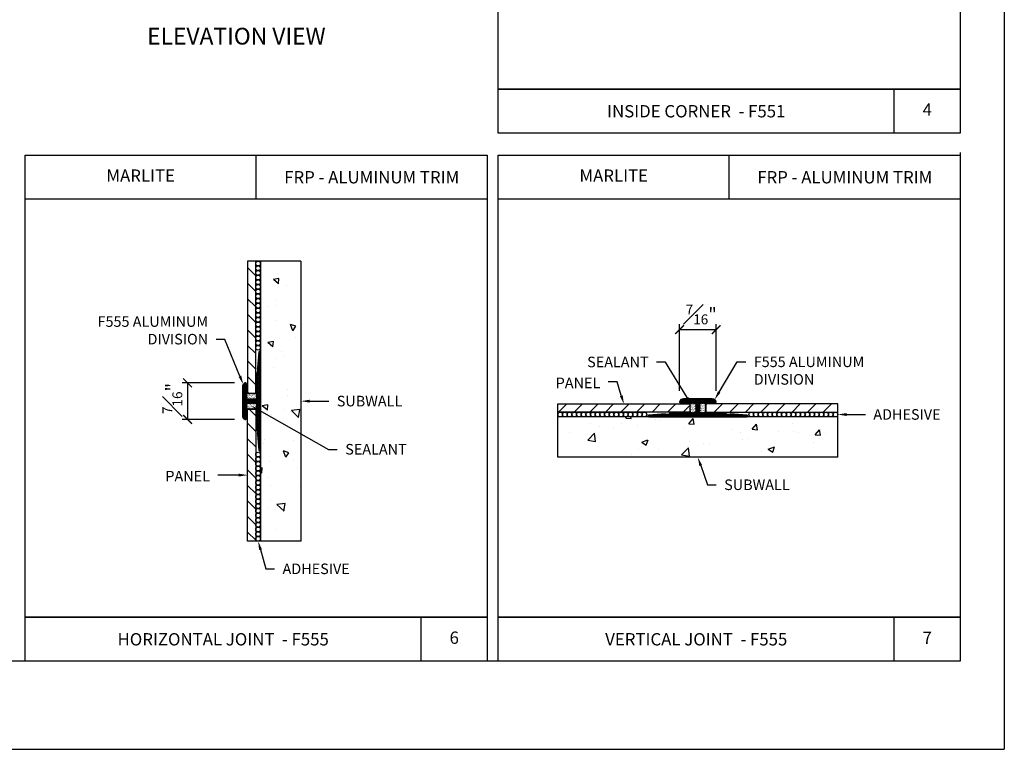
# Model space of a CAD drawing. Units: inches. Extents: x 0 to 17.5, y 0 to 10.8.
# Drawn here: x 2.9 to 8.5, y 0 to 4.1 of the extents above; entities that cross this region are included whole.
import ezdxf
from ezdxf import colors
from ezdxf.entities.mleader import LeaderData, LeaderLine
from ezdxf.enums import TextEntityAlignment as Align
from ezdxf.math import Vec2, Vec3

# ---------------------------------------------------------------- set-up
doc = ezdxf.new("R2010")
doc.units = ezdxf.units.IN
doc.header["$MEASUREMENT"] = 0
doc.linetypes.add('HIDDEN', pattern=[0.375, 0.25, -0.125])
doc.styles.get("Standard").update_dxf_attribs({"font": 'ARIAL.TTF'})
doc.dimstyles.new('Details', dxfattribs={"dimscale": 0, "dimtxt": 0.075, "dimasz": 0.05, "dimexe": 0.03125, "dimexo": 0.0625, "dimgap": 0.03, "dimtad": 1, "dimdec": 4, "dimlfac": 2, "dimzin": 4, "dimdsep": 46, "dimlunit": 5, "dimtxsty": 'Standard', "dimblk": 'ARCHTICK', "dimcen": 0, "dimadec": 0, "dimazin": 0, "dimtfac": 0.75, "dimtdec": 4, "dimtofl": 0, "dimtmove": 0, "dimatfit": 3, "dimfxl": 0, "dimfrac": 1, "dimtolj": 1, "dimtzin": 0, "dimarcsym": 0})
pattern_1 = [(37.5, (70.5343945, -12.12973), (-0.0003149668, 0.0096341188), [0, -0.0076, 0, -0.0085, 0, -0.008125]), (7.5, (70.534394, -12.12973), (0.0088488835, 0.0141107303), [0, -0.0041, 0, -0.00685, 0, -0.002625]), (327.5, (70.5282445, -12.12973), (0.0155707093, 2.82953e-05), [0, -0.0025, 0, -0.009, 0, -0.01175]), (317.5, (70.528244, -12.12973), (0.015030633, 0.0043883778), [0, -0.00125, 0, -0.0059, 0, -0.00675])]
pattern_2 = [(45, (6.255743, -12.911794), (-0.04419417, 0.04419417), [])]
pattern_3 = [(37.5, (70.682225, -12.139764), (-0.0003149668, 0.0096341188), [0, -0.0076, 0, -0.0085, 0, -0.008125]), (7.5, (70.682225, -12.139764), (0.0088488835, 0.0141107303), [0, -0.0041, 0, -0.00685, 0, -0.002625]), (327.5, (70.676075, -12.139764), (0.0155707093, 2.82953e-05), [0, -0.0025, 0, -0.009, 0, -0.01175]), (317.5, (70.676075, -12.139764), (0.015030633, 0.0043883778), [0, -0.00125, 0, -0.0059, 0, -0.00675])]
pattern_4 = [(135, (19.074753, 1.47465), (-0.04419417, -0.04419417), [])]

# ---------------------------------------------------------------- blocks, each defined once
blk = doc.blocks.new('_ArchTick')
at = {"color": 0, "linetype": 'ByBlock', "const_width": 0.15}
blk.add_lwpolyline([(-0.5, -0.5), (0.5, 0.5)], dxfattribs=at)
blk = doc.blocks.new('*D20')
at = {"color": 0, "lineweight": -2}
for p, q in [((4.1269, 2.0818), (3.829, 2.0818)), ((3.8602, 2.0818), (3.8602, 1.8738)), ((4.1269, 1.8738), (3.829, 1.8738))]:
    blk.add_line(p, q, dxfattribs=at)
at = {"layer": 'DEFPOINTS', "color": 0}
for p in [(4.1894, 2.0818), (3.8602, 1.8738), (4.1894, 1.8738)]:
    blk.add_point(p, dxfattribs=at)
at = {"color": 0, "lineweight": -2, "xscale": 0.05, "yscale": 0.05, "zscale": 0.05}
for p, rotation in [((3.8602, 2.0818), 90), ((3.8602, 1.8738), 270)]:
    blk.add_blockref('_ArchTick', p, dxfattribs=dict(at, rotation=rotation))
at = {"color": 0, "insert": (3.7737, 1.9933), "char_height": 0.075, "attachment_point": 5, "rotation": 90}
blk.add_mtext('\\A1;{\\H0.750000x;\\S7#16;}"', dxfattribs=at)
blk = doc.blocks.new('*D21')
at = {"color": 0, "lineweight": -2}
for p, q in [((6.6549, 2.0361), (6.6549, 2.4156)), ((6.8629, 2.0361), (6.8629, 2.4156)), ((6.6549, 2.3843), (6.8629, 2.3843))]:
    blk.add_line(p, q, dxfattribs=at)
at = {"layer": 'DEFPOINTS', "color": 0}
for p in [(6.8629, 2.3843), (6.6549, 1.9736), (6.8629, 1.9736)]:
    blk.add_point(p, dxfattribs=at)
at = {"color": 0, "lineweight": -2, "xscale": 0.05, "yscale": 0.05, "zscale": 0.05, "rotation": 180}
blk.add_blockref('_ArchTick', (6.6549, 2.3843), dxfattribs=at)
at = {"color": 0, "lineweight": -2, "xscale": 0.05, "yscale": 0.05, "zscale": 0.05}
blk.add_blockref('_ArchTick', (6.8629, 2.3843), dxfattribs=at)
at = {"color": 0, "insert": (6.7784, 2.4708), "char_height": 0.075, "attachment_point": 5}
blk.add_mtext('\\A1;{\\H0.750000x;\\S7#16;}"', dxfattribs=at)

msp = doc.modelspace()

# ---------------------------------------------------------------- hatches: boundary and pattern name
h = msp.add_hatch()
h.set_pattern_fill('ANSI31', color=256, scale=0.5, angle=90, style=0)
h.set_pattern_definition(pattern_4)
h.paths.add_polyline_path([(4.2478137, 2.7727992), (4.2009387, 2.7727992), (4.2009387, 2.0227992), (4.2478137, 2.0227992)])
h = msp.add_hatch()
h.set_pattern_fill('AR-CONC', color=256, scale=0.05, angle=90, style=0)
h.set_pattern_definition([(140, (19.07475, 1.47465), (0.031376, 0.35863), [0.0375, -0.4125]), (85, (19.07475, 1.47465), (-0.376096, -0.069376), [0.03, -0.33]), (190.4514, (19.07737, 1.50453), (-0.34472, 0.289255), [0.03187, -0.350571]), (136.1842, (18.97475, 1.47465), (0.08276, 0.53362), [0.05625, -0.61875]), (186.6356, (18.98165, 1.5191), (-0.487059, 0.467331), [0.047805, -0.525856]), (81.184, (18.97475, 1.47465), (-0.48706, 0.46733), [0.045, -0.495]), (111, (18.99975, 1.52465), (0.2013094, 0.2984535), [0.0375, -0.4125]), (56, (18.99975, 1.52465), (-0.362575, 0.121658), [0.03, -0.33]), (161.4514, (19.01653, 1.54952), (-0.161265, 0.420111), [0.03187, -0.350571]), (127.5, (19.07475, 1.47465), (-0.1664469, 0.0060799), [0, -0.326, 0, -0.335, 0, -0.33125]), (97.5, (19.07475, 1.47465), (-0.1972059, 0.1315348), [0, -0.191, 0, -0.3185, 0, -0.12625]), (57.5, (19.07475, 1.36315), (0.0112774, 0.2669112), [0, -0.125, 0, -0.39, 0, -0.5175]), (47.5, (19.07475, 1.31315), (-0.0500525, 0.291593), [0, -0.1625, 0, -0.259, 0, -0.3675])])
h.paths.add_polyline_path([(4.2743762, 1.1827992), (4.5040762, 1.1827992), (4.5040762, 2.7727992), (4.2743762, 2.7727992)])
h = msp.add_hatch()
h.set_pattern_fill('ANSI37', color=256, scale=0.05, angle=90, style=0)
h.set_pattern_definition([(135, (19.074753, 1.474648), (-0.0044194174, -0.0044194174), []), (225, (19.074753, 1.474648), (0.0044194174, -0.0044194174), [])])
h.paths.add_polyline_path([(4.1718762, 1.8955697, 0.331679267), (4.1879477, 1.8740076, 0.501863136), (4.1943762, 1.8787992), (4.1943762, 1.9627992, -0.414213562), (4.1993762, 1.9677992), (4.2493762, 1.9677992, -0.414213562), (4.2543762, 1.9627992), (4.2543762, 1.8216492), (4.254698, 1.8177014, -0.311251969), (4.2568185, 1.7916816), (4.2643928, 1.698743, 0.960145911), (4.2743762, 1.6991492), (4.2743762, 2.2564492, 0.960145911), (4.2643928, 2.2568553), (4.2568185, 2.1639167, -0.311251969), (4.254698, 2.1378969), (4.2543762, 2.1339492), (4.2543762, 1.9927992, -0.414213562), (4.2493762, 1.9877992), (4.1993762, 1.9877992, -0.414213562), (4.1943762, 1.9927992), (4.1943762, 2.0767992, 0.501863136), (4.1879477, 2.0815907, 0.331679267), (4.1718762, 2.0600287)])
h = msp.add_hatch()
h.set_pattern_fill('AR-SAND', color=256, scale=0.005, style=0)
h.set_pattern_definition(pattern_3)
h.paths.add_polyline_path([(4.1988775, 2.0003295, 0.52056705), (4.1994577, 1.9909096, 0.228525108), (4.204084, 1.9883182), (4.2048314, 1.9883182, 0.228525108), (4.2094577, 1.9909096, 0.228525108), (4.214084, 1.9883182), (4.2148314, 1.9883182, 0.228525108), (4.2194577, 1.9909096, 0.228525108), (4.224084, 1.9883182), (4.2248314, 1.9883182, 0.228525108), (4.2294577, 1.9909096, 0.228525108), (4.234084, 1.9883182), (4.2348314, 1.9883182, 0.228525108), (4.2394577, 1.9909096, 0.228525108), (4.244084, 1.9883182), (4.2448314, 1.9883182, 0.228525108), (4.2494577, 1.9909096, 0.52056705), (4.2494577, 2.0000407, 0.52056705), (4.2494577, 2.0100407, 0.52056705), (4.249312, 2.019895, 0.52056705), (4.239312, 2.019895, 0.52056705), (4.229312, 2.019895, 0.52056705), (4.219312, 2.019895, 0.52056705), (4.209312, 2.019895, 0.52056705), (4.199312, 2.019895, 0.52056705), (4.1988775, 2.0103295, 0.52056705)])
h = msp.add_hatch()
h.set_pattern_fill('AR-SAND', color=256, scale=0.005, style=0)
h.set_pattern_definition(pattern_3)
h.paths.add_polyline_path([(4.1987363, 1.9451594, 0.52056705), (4.1993165, 1.9357396, 0.228525108), (4.2039428, 1.9331482), (4.2046902, 1.9331482, 0.228525108), (4.2093165, 1.9357396, 0.228525108), (4.2139428, 1.9331482), (4.2146902, 1.9331482, 0.228525108), (4.2193165, 1.9357396, 0.228525108), (4.2239428, 1.9331482), (4.2246902, 1.9331482, 0.228525108), (4.2293165, 1.9357396, 0.228525108), (4.2339428, 1.9331482), (4.2346902, 1.9331482, 0.228525108), (4.2393165, 1.9357396, 0.228525108), (4.2439428, 1.9331482), (4.2446902, 1.9331482, 0.228525108), (4.2493165, 1.9357396, 0.52056705), (4.2493165, 1.9448706, 0.52056705), (4.2493165, 1.9548706, 0.52056705), (4.2491708, 1.9647249, 0.52056705), (4.2391708, 1.9647249, 0.52056705), (4.2291708, 1.9647249, 0.52056705), (4.2191708, 1.9647249, 0.52056705), (4.2091708, 1.9647249, 0.52056705), (4.1991708, 1.9647249, 0.52056705), (4.1987363, 1.9551594, 0.52056705)])
h = msp.add_hatch()
h.set_pattern_fill('ANSI31', color=256, scale=0.5, style=0)
h.set_pattern_definition(pattern_2)
h.paths.add_polyline_path([(5.9638948, 1.9620209), (5.9638948, 1.9151459), (6.7138948, 1.9151459), (6.7138948, 1.9620209)])
h = msp.add_hatch()
h.set_pattern_fill('ANSI37', color=256, scale=0.05, style=0)
h.set_pattern_definition([(45, (6.2557434, -12.9117936), (-0.0044194174, 0.0044194174), []), (135, (6.2557434, -12.9117936), (-0.0044194174, -0.0044194174), [])])
h.paths.add_polyline_path([(6.6766653, 1.9910834, 0.331679267), (6.6551032, 1.9750119, 0.501863136), (6.6598948, 1.9685834), (6.7438948, 1.9685834, -0.414213562), (6.7488948, 1.9635834), (6.7488948, 1.9135834, -0.414213562), (6.7438948, 1.9085834), (6.6027448, 1.9085834), (6.5987971, 1.9082616, -0.311251969), (6.5727773, 1.9061411), (6.4798387, 1.8985668, 0.960145911), (6.4802448, 1.8885834), (7.0375448, 1.8885834, 0.960145911), (7.037951, 1.8985668), (6.9450124, 1.9061411, -0.311251969), (6.9189925, 1.9082616), (6.9150448, 1.9085834), (6.7738948, 1.9085834, -0.414213562), (6.7688948, 1.9135834), (6.7688948, 1.9635834, -0.414213562), (6.7738948, 1.9685834), (6.8578948, 1.9685834, 0.501863136), (6.8626864, 1.9750119, 0.331679267), (6.8411243, 1.9910834)])
h = msp.add_hatch()
h.set_pattern_fill('AR-SAND', color=256, scale=0.005, style=0)
h.set_pattern_definition(pattern_1)
h.paths.add_polyline_path([(6.7262551, 1.9642233, 0.52056705), (6.7168352, 1.9636431, 0.228525108), (6.7142438, 1.9590168), (6.7142438, 1.9582694, 0.228525108), (6.7168352, 1.9536431, 0.228525108), (6.7142438, 1.9490168), (6.7142438, 1.9482694, 0.228525108), (6.7168352, 1.9436431, 0.228525108), (6.7142438, 1.9390168), (6.7142438, 1.9382694, 0.228525108), (6.7168352, 1.9336431, 0.228525108), (6.7142438, 1.9290168), (6.7142438, 1.9282694, 0.228525108), (6.7168352, 1.9236431, 0.228525108), (6.7142438, 1.9190168), (6.7142438, 1.9182694, 0.228525108), (6.7168352, 1.9136431, 0.52056705), (6.7259663, 1.9136431, 0.52056705), (6.7359663, 1.9136431, 0.52056705), (6.7458206, 1.9137888, 0.52056705), (6.7458206, 1.9237888, 0.52056705), (6.7458206, 1.9337888, 0.52056705), (6.7458206, 1.9437888, 0.52056705), (6.7458206, 1.9537888, 0.52056705), (6.7458206, 1.9637888, 0.52056705), (6.7362551, 1.9642233, 0.52056705)])
h = msp.add_hatch()
h.set_pattern_fill('AR-SAND', color=256, scale=0.005, style=0)
h.set_pattern_definition(pattern_1)
h.paths.add_polyline_path([(6.7814251, 1.9640821, 0.52056705), (6.7720053, 1.9635019, 0.228525108), (6.7694139, 1.9588756), (6.7694139, 1.9581282, 0.228525108), (6.7720053, 1.9535019, 0.228525108), (6.7694139, 1.9488756), (6.7694139, 1.9481282, 0.228525108), (6.7720053, 1.9435019, 0.228525108), (6.7694139, 1.9388756), (6.7694139, 1.9381282, 0.228525108), (6.7720053, 1.9335019, 0.228525108), (6.7694139, 1.9288756), (6.7694139, 1.9281282, 0.228525108), (6.7720053, 1.9235019, 0.228525108), (6.7694139, 1.9188756), (6.7694139, 1.9181282, 0.228525108), (6.7720053, 1.9135019, 0.52056705), (6.7811363, 1.9135019, 0.52056705), (6.7911363, 1.9135019, 0.52056705), (6.8009906, 1.9136476, 0.52056705), (6.8009906, 1.9236476, 0.52056705), (6.8009906, 1.9336476, 0.52056705), (6.8009906, 1.9436476, 0.52056705), (6.8009906, 1.9536476, 0.52056705), (6.8009906, 1.9636476, 0.52056705), (6.7914251, 1.9640821, 0.52056705)])
h = msp.add_hatch()
h.set_pattern_fill('ANSI31', color=256, scale=0.5, style=0)
h.set_pattern_definition(pattern_2)
h.paths.add_polyline_path([(7.5538948, 1.9151459), (7.5538948, 1.9620209), (6.8038948, 1.9620209), (6.8038948, 1.9151459)])
h = msp.add_hatch()
h.set_pattern_fill('ANSI31', color=256, scale=0.5, angle=90, style=0)
h.set_pattern_definition(pattern_4)
h.paths.add_polyline_path([(4.2009387, 1.1827992), (4.2478137, 1.1827992), (4.2478137, 1.9327992), (4.2009387, 1.9327992)])
h = msp.add_hatch()
h.set_pattern_fill('AR-CONC', color=256, scale=0.05, style=0)
h.set_pattern_definition([(50, (6.25574, -12.9118), (0.35863, -0.031376), [0.0375, -0.4125]), (355, (6.25574, -12.9118), (-0.069376, 0.376096), [0.03, -0.33]), (100.4514, (6.28563, -12.9144), (0.289255, 0.34472), [0.03187, -0.350571]), (46.1842, (6.25574, -12.8118), (0.53362, -0.08276), [0.05625, -0.61875]), (96.6356, (6.3002, -12.8187), (0.467331, 0.487059), [0.047805, -0.525856]), (351.184, (6.25574, -12.8118), (0.46733, 0.48706), [0.045, -0.495]), (21, (6.30574, -12.8368), (0.2984535, -0.2013094), [0.0375, -0.4125]), (326, (6.30574, -12.8368), (0.121658, 0.362575), [0.03, -0.33]), (71.4514, (6.3306, -12.85357), (0.420111, 0.161265), [0.03187, -0.350571]), (37.5, (6.25574, -12.91179), (0.0060799, 0.1664469), [0, -0.326, 0, -0.335, 0, -0.33125]), (7.5, (6.25574, -12.9118), (0.1315348, 0.1972059), [0, -0.191, 0, -0.3185, 0, -0.12625]), (327.5, (6.14424, -12.9118), (0.2669112, -0.0112774), [0, -0.125, 0, -0.39, 0, -0.5175]), (317.5, (6.09424, -12.9118), (0.291593, 0.0500525), [0, -0.1625, 0, -0.259, 0, -0.3675])])
h.paths.add_polyline_path([(5.9638948, 1.8885834), (5.9638948, 1.6588834), (7.5538948, 1.6588834), (7.5538948, 1.8885834)])

# ---------------------------------------------------------------- linework, layer by layer
for p, q in [((8.5, 10.75), (8.5, 0)), ((4.25, 3.125), (4.25, 3.375)), ((6.9375, 3.125), (6.9375, 3.375)), ((4.2478137, 2.7727992), (4.2009387, 2.7727992)), ((4.2009387, 2.7727992), (4.2009387, 2.0227992)), ((4.2478137, 2.0227992), (4.2478137, 2.7727992)), ((4.2743762, 2.7727992), (4.2478137, 2.7727992)), ((4.2743762, 2.7727992), (4.2743762, 1.1827992)), ((4.5040762, 2.7727992), (4.2743762, 2.7727992)), ((4.5040762, 2.7727992), (4.5040762, 1.1827992)), ((4.2009387, 2.0227992), (4.2478137, 2.0227992)), ((5.9638948, 1.9151459), (5.9638948, 1.9620209)), ((5.9638948, 1.9620209), (6.7138948, 1.9620209)), ((6.7138948, 1.9620209), (6.7138948, 1.9151459)), ((6.8038948, 1.9620209), (6.8038948, 1.9151459)), ((7.5538948, 1.9620209), (6.8038948, 1.9620209)), ((7.5538948, 1.9151459), (7.5538948, 1.9620209)), ((4.2009387, 1.9327992), (4.2478137, 1.9327992)), ((4.2009387, 1.1827992), (4.2009387, 1.9327992)), ((4.2478137, 1.9327992), (4.2478137, 1.1827992)), ((6.7138948, 1.9151459), (5.9638948, 1.9151459)), ((5.9638948, 1.8885834), (5.9638948, 1.9151459)), ((6.8038948, 1.9151459), (7.5538948, 1.9151459)), ((7.5538948, 1.8885834), (7.5538948, 1.9151459)), ((7.5538948, 1.8885834), (5.9638948, 1.8885834)), ((5.9638948, 1.6588834), (5.9638948, 1.8885834)), ((7.5538948, 1.6588834), (7.5538948, 1.8885834)), ((7.5538948, 1.6588834), (5.9638948, 1.6588834)), ((4.2478137, 1.1827992), (4.2009387, 1.1827992)), ((4.2743762, 1.1827992), (4.2478137, 1.1827992)), ((4.5040762, 1.1827992), (4.2743762, 1.1827992)), ((0, 0), (8.5, 0))]:
    msp.add_line(p, q)
at = {"linetype": 'Continuous'}
for p, q in [((4.2643928, 2.2568553), (4.2568185, 2.1639167)), ((4.2743762, 1.6991492), (4.2743762, 2.2564492)), ((4.254698, 2.1378969), (4.2543762, 2.1339492)), ((4.2543762, 2.1339492), (4.2543762, 1.9927992)), ((4.1943762, 1.9927992), (4.1943762, 2.0767992)), ((4.1718762, 2.0600287), (4.1718762, 1.8955697)), ((4.1943762, 1.8787992), (4.1943762, 1.9627992)), ((4.2493762, 1.9877992), (4.1993762, 1.9877992)), ((4.1993762, 1.9677992), (4.2493762, 1.9677992)), ((4.2543762, 1.9627992), (4.2543762, 1.8216492)), ((6.6598948, 1.9685834), (6.7438948, 1.9685834)), ((6.8411243, 1.9910834), (6.6766653, 1.9910834)), ((6.7488948, 1.9635834), (6.7488948, 1.9135834)), ((6.7688948, 1.9135834), (6.7688948, 1.9635834)), ((6.7738948, 1.9685834), (6.8578948, 1.9685834)), ((6.5727773, 1.9061411), (6.4798387, 1.8985668)), ((6.6027448, 1.9085834), (6.5987971, 1.9082616)), ((6.7438948, 1.9085834), (6.6027448, 1.9085834)), ((6.9150448, 1.9085834), (6.7738948, 1.9085834)), ((6.9189925, 1.9082616), (6.9150448, 1.9085834)), ((7.037951, 1.8985668), (6.9450124, 1.9061411)), ((6.4802448, 1.8885834), (7.0375448, 1.8885834)), ((4.2543762, 1.8216492), (4.254698, 1.8177014)), ((4.2568185, 1.7916816), (4.2643928, 1.698743))]:
    msp.add_line(p, q, dxfattribs=at)
for points in [[(5.625, 6.375), (8.25, 6.375), (8.25, 3.75), (5.625, 3.75)], [(5.625, 3.75), (8.25, 3.75), (8.25, 3.5), (5.625, 3.5)], [(7.875, 3.75), (8.25, 3.75), (8.25, 3.5), (7.875, 3.5)], [(2.9375, 3.375), (5.5625, 3.375), (5.5625, 0.75), (2.9375, 0.75)], [(2.9375, 3.375), (5.5625, 3.375), (5.5625, 3.125), (2.9375, 3.125)], [(5.625, 3.375), (8.25, 3.375), (8.25, 0.75), (5.625, 0.75)], [(5.625, 3.375), (8.25, 3.375), (8.25, 3.125), (5.625, 3.125)], [(2.9375, 0.75), (5.5625, 0.75), (5.5625, 0.5), (2.9375, 0.5)], [(5.1875, 0.75), (5.5625, 0.75), (5.5625, 0.5), (5.1875, 0.5)], [(5.625, 0.75), (8.25, 0.75), (8.25, 0.5), (5.625, 0.5)], [(7.875, 0.75), (8.25, 0.75), (8.25, 0.5), (7.875, 0.5)]]:
    msp.add_lwpolyline(points, close=True)
for points in [[(4.2494577, 1.9909096, -0.52056705), (4.2394577, 1.9909096, -0.52056705), (4.2294577, 1.9909096, -0.52056705), (4.2194577, 1.9909096, -0.52056705), (4.2094577, 1.9909096, -0.52056705), (4.1994577, 1.9909096, -0.52056705), (4.1988775, 2.0003295, -0.52056705), (4.1988775, 2.0103295, -0.52056705), (4.199312, 2.019895, -0.52056705), (4.209312, 2.019895, -0.52056705), (4.219312, 2.019895, -0.52056705), (4.229312, 2.019895, -0.52056705), (4.239312, 2.019895, -0.52056705), (4.249312, 2.019895, -0.52056705), (4.2494577, 2.0100407, -0.52056705), (4.2494577, 2.0000407, -0.52056705)], [(4.2493165, 1.9357396, -0.52056705), (4.2393165, 1.9357396, -0.52056705), (4.2293165, 1.9357396, -0.52056705), (4.2193165, 1.9357396, -0.52056705), (4.2093165, 1.9357396, -0.52056705), (4.1993165, 1.9357396, -0.52056705), (4.1987363, 1.9451594, -0.52056705), (4.1987363, 1.9551594, -0.52056705), (4.1991708, 1.9647249, -0.52056705), (4.2091708, 1.9647249, -0.52056705), (4.2191708, 1.9647249, -0.52056705), (4.2291708, 1.9647249, -0.52056705), (4.2391708, 1.9647249, -0.52056705), (4.2491708, 1.9647249, -0.52056705), (4.2493165, 1.9548706, -0.52056705), (4.2493165, 1.9448706, -0.52056705)], [(6.7168352, 1.9136431, -0.52056705), (6.7168352, 1.9236431, -0.52056705), (6.7168352, 1.9336431, -0.52056705), (6.7168352, 1.9436431, -0.52056705), (6.7168352, 1.9536431, -0.52056705), (6.7168352, 1.9636431, -0.52056705), (6.7262551, 1.9642233, -0.52056705), (6.7362551, 1.9642233, -0.52056705), (6.7458206, 1.9637888, -0.52056705), (6.7458206, 1.9537888, -0.52056705), (6.7458206, 1.9437888, -0.52056705), (6.7458206, 1.9337888, -0.52056705), (6.7458206, 1.9237888, -0.52056705), (6.7458206, 1.9137888, -0.52056705), (6.7359663, 1.9136431, -0.52056705), (6.7259663, 1.9136431, -0.52056705)], [(6.7720053, 1.9135019, -0.52056705), (6.7720053, 1.9235019, -0.52056705), (6.7720053, 1.9335019, -0.52056705), (6.7720053, 1.9435019, -0.52056705), (6.7720053, 1.9535019, -0.52056705), (6.7720053, 1.9635019, -0.52056705), (6.7814251, 1.9640821, -0.52056705), (6.7914251, 1.9640821, -0.52056705), (6.8009906, 1.9636476, -0.52056705), (6.8009906, 1.9536476, -0.52056705), (6.8009906, 1.9436476, -0.52056705), (6.8009906, 1.9336476, -0.52056705), (6.8009906, 1.9236476, -0.52056705), (6.8009906, 1.9136476, -0.52056705), (6.7911363, 1.9135019, -0.52056705), (6.7811363, 1.9135019, -0.52056705)]]:
    msp.add_lwpolyline(points, format="xyb", close=True)
for centre in [(4.261095, 2.7595179), (4.261095, 2.7329554), (4.261095, 2.7063929), (4.261095, 2.6798304), (4.261095, 2.6532679), (4.261095, 2.6267054), (4.261095, 2.6001429), (4.261095, 2.5735804), (4.261095, 2.5470179), (4.261095, 2.5204554), (4.261095, 2.4938929), (4.261095, 2.4673304), (4.261095, 2.4407679), (4.261095, 2.4142054), (4.261095, 2.3876429), (4.261095, 2.3610804), (4.261095, 2.3345179), (4.261095, 2.3079554), (4.261095, 2.2813929), (5.9771761, 1.9018646), (6.0037386, 1.9018646), (6.0303011, 1.9018646), (6.0568636, 1.9018646), (6.0834261, 1.9018646), (6.1099886, 1.9018646), (6.1365511, 1.9018646), (6.1631136, 1.9018646), (6.1896761, 1.9018646), (6.2162386, 1.9018646), (6.2428011, 1.9018646), (6.2693636, 1.9018646), (6.2959261, 1.9018646), (6.3224886, 1.9018646), (6.3490511, 1.9018646), (6.3756136, 1.9018646), (6.4021761, 1.9018646), (6.4287386, 1.9018646), (6.4553011, 1.9018646), (7.0624886, 1.9018646), (7.0890511, 1.9018646), (7.1156136, 1.9018646), (7.1421761, 1.9018646), (7.1687386, 1.9018646), (7.1953011, 1.9018646), (7.2218636, 1.9018646), (7.2484261, 1.9018646), (7.2749886, 1.9018646), (7.3015511, 1.9018646), (7.3281136, 1.9018646), (7.3546761, 1.9018646), (7.3812386, 1.9018646), (7.4078011, 1.9018646), (7.4343636, 1.9018646), (7.4609261, 1.9018646), (7.4874886, 1.9018646), (7.5140511, 1.9018646), (7.5406136, 1.9018646), (4.261095, 1.6742054), (4.261095, 1.6476429), (4.261095, 1.6210804), (4.261095, 1.5945179), (4.261095, 1.5679554), (4.261095, 1.5413929), (4.261095, 1.5148304), (4.261095, 1.4882679), (4.261095, 1.4617054), (4.261095, 1.4351429), (4.261095, 1.4085804), (4.261095, 1.3820179), (4.261095, 1.3554554), (4.261095, 1.3288929), (4.261095, 1.3023304), (4.261095, 1.2757679), (4.261095, 1.2492054), (4.261095, 1.2226429), (4.261095, 1.1960804)]:
    msp.add_circle(centre, 0.0132813)
for centre, radius, start, end in [((4.2693762, 2.2564492), 0.005, 0, 175.3408438), ((4.2368836, 2.152445), 0.023, 320.763131, 29.9185566), ((4.1943762, 2.0600287), 0.0225, 106.6015496, 180), ((4.1893762, 2.0767992), 0.005, 0, 106.6015496), ((4.1993762, 1.9927992), 0.005, 180, 270), ((4.1993762, 1.9627992), 0.005, 90, 180), ((4.2493762, 1.9927992), 0.005, 270, 0), ((4.2493762, 1.9627992), 0.005, 0, 90), ((6.6598948, 1.9735834), 0.005, 163.3984504, 270), ((6.6766653, 1.9685834), 0.0225, 90, 163.3984504), ((6.7438948, 1.9635834), 0.005, 0, 90), ((6.7738948, 1.9635834), 0.005, 90, 180), ((6.8411243, 1.9685834), 0.0225, 16.6015496, 90), ((6.8578948, 1.9735834), 0.005, 270, 16.6015496), ((6.5842489, 1.926076), 0.023, 240.0814434, 309.236869), ((6.7438948, 1.9135834), 0.005, 270, 0), ((6.7738948, 1.9135834), 0.005, 180, 270), ((6.9335407, 1.926076), 0.023, 230.763131, 299.9185566), ((4.1943762, 1.8955697), 0.0225, 180, 253.3984504), ((4.1893762, 1.8787992), 0.005, 253.3984504, 0), ((6.4802448, 1.8935834), 0.005, 94.6591562, 270), ((7.0375448, 1.8935834), 0.005, 270, 85.3408438), ((4.2368836, 1.8031533), 0.023, 330.0814434, 39.236869), ((4.2693762, 1.6991492), 0.005, 184.6591562, 0)]:
    msp.add_arc(centre, radius, start, end, dxfattribs=at)
at = {"layer": 'DEFPOINTS', "color": 6, "linetype": 'HIDDEN'}
msp.add_lwpolyline([(0.25, 9.3906867), (8.25, 9.3906867), (8.25, 0.5), (0.25, 0.5)], close=True, dxfattribs=at)

# ---------------------------------------------------------------- texts
for s, p in [('INSIDE CORNER  - F551', (6.75, 3.625)), ('FRP - ALUMINUM TRIM', (4.90625, 3.25)), ('FRP - ALUMINUM TRIM', (7.59375, 3.25)), ('HORIZONTAL JOINT  - F555', (4.0625, 0.625)), ('VERTICAL JOINT  - F555', (6.75, 0.625))]:
    msp.add_text(s, height=0.07).set_placement(p, align=Align.MIDDLE_CENTER)
for s, p in [('4', (8.0625, 3.625)), ('6', (5.375, 0.625)), ('7', (8.0625, 0.625))]:
    msp.add_text(s, height=0.07).set_placement(p, align=Align.MIDDLE)
for s, insert, char_height, width, attachment_point in [('ELEVATION VIEW', (3.6307271, 4.0990298), 0.095, 1.217009037, 1), ('MARLITE', (3.59375, 3.25), 0.07, 2.176665398, 5), ('MARLITE', (6.28125, 3.25), 0.07, 2.176665398, 5)]:
    msp.add_mtext(s, dxfattribs=dict(insert=insert, char_height=char_height, width=width, attachment_point=attachment_point))

# ---------------------------------------------------------------- dimensions: what is measured, and where the dimension line sits
dim = msp.add_linear_dim(base=(6.8628948, 2.3843049), p1=(6.6548948, 1.9735834), p2=(6.8628948, 1.9735834), dimstyle='Details', override={"dimscale": 1, "dimpost": '"'})
dim.commit()
dim.dimension.update_dxf_attribs({"geometry": '*D21', "text_midpoint": (6.7783849, 2.3843049), "dimtype": 160})
dim = msp.add_linear_dim(base=(3.8602223, 1.8737992), p1=(4.1893762, 2.0817992), p2=(4.1893762, 1.8737992), angle=90, dimstyle='Details', override={"dimscale": 1, "dimpost": '"'})
dim.commit()
dim.dimension.update_dxf_attribs({"geometry": '*D20', "text_midpoint": (3.8602223, 1.993265), "dimtype": 160})

# ---------------------------------------------------------------- leaders
ml = msp.add_multileader_mtext('Standard')
ml.set_content('F555 ALUMINUM\\PDIVISION', color=256)
ml.set_leader_properties()
ml.build(insert=Vec2(0, 0))
ml.multileader.update_dxf_attribs({"text_right_attachment_type": 3, "dogleg_length": 0.05, "arrow_head_size": 0.05})
ctx = ml.context
ctx.base_point, ctx.char_height, ctx.arrow_head_size, ctx.landing_gap_size, ctx.plane_origin = Vec3(3.2838186, 2.4297389), 0.06, 0.05, 0.045, Vec3(4.1763361, 2.073475)
ctx.right_attachment, ctx.text_align_type = 3, 2
notes = []
notes.append((ctx, [(0, (1, 1, 0), (4.0719905, 2.3286748), (-1, 0), 0.05, [(0, [(4.1763361, 2.073475)], 0, [])])]))
ctx.mtext.insert, ctx.mtext.alignment, ctx.mtext.flow_direction = Vec3(3.9769905, 2.4602505), 3, 5
ml = msp.add_multileader_mtext('Standard')
ml.set_content('SEALANT', color=256)
ml.set_leader_properties()
ml.build(insert=Vec2(0, 0))
ml.multileader.update_dxf_attribs({"text_right_attachment_type": 3, "dogleg_length": 0.05, "arrow_head_size": 0.05})
ctx = ml.context
ctx.base_point, ctx.char_height, ctx.arrow_head_size, ctx.landing_gap_size, ctx.plane_origin = Vec3(6.0577749, 2.20005), 0.06, 0.05, 0.045, Vec3(6.7240719, 1.9557254)
ctx.right_attachment, ctx.text_align_type = 3, 2
notes.append((ctx, [(0, (1, 1, 0), (6.5743097, 2.1990268), (-1, 0), 0.05, [(0, [(6.7240719, 1.9557254)], 0, [])])]))
ctx.mtext.insert, ctx.mtext.alignment, ctx.mtext.flow_direction = Vec3(6.4793097, 2.2305616), 3, 5
ml = msp.add_multileader_mtext('Standard')
ml.set_content('F555 ALUMINUM\\PDIVISION', color=256)
ml.set_leader_properties()
ml.build(insert=Vec2(0, 0))
ml.multileader.update_dxf_attribs({"text_right_attachment_type": 3, "dogleg_length": 0.05, "arrow_head_size": 0.05})
ctx = ml.context
ctx.base_point, ctx.char_height, ctx.arrow_head_size, ctx.landing_gap_size, ctx.plane_origin = Vec3(7.0315036, 2.2009739), 0.06, 0.05, 0.045, Vec3(6.8545706, 1.9866235)
ctx.right_attachment = 3
notes.append((ctx, [(0, (1, 1, 0), (6.9815036, 2.2009739), (1, 0), 0.05, [(0, [(6.8545706, 1.9866235)], 0, [])])]))
ctx.mtext.insert, ctx.mtext.flow_direction = Vec3(7.0765036, 2.2314855), 5
ml = msp.add_multileader_mtext('Standard')
ml.set_content('PANEL', color=256)
ml.set_leader_properties()
ml.build(insert=Vec2(0, 0))
ml.multileader.update_dxf_attribs({"text_right_attachment_type": 3, "dogleg_length": 0.05, "arrow_head_size": 0.05})
ctx = ml.context
ctx.base_point, ctx.char_height, ctx.arrow_head_size, ctx.landing_gap_size, ctx.plane_origin = Vec3(5.8945283, 2.075449), 0.06, 0.05, 0.045, Vec3(6.3388948, 1.9620209)
ctx.right_attachment, ctx.text_align_type = 3, 2
notes.append((ctx, [(0, (1, 1, 0), (6.2999444, 2.087449), (-1, 0), 0.05, [(0, [(6.3388948, 1.9620209)], 0, [])])]))
ctx.mtext.insert, ctx.mtext.alignment, ctx.mtext.flow_direction = Vec3(6.2049444, 2.111449), 3, 5
ml = msp.add_multileader_mtext('Standard')
ml.set_content('SUBWALL', color=256)
ml.set_leader_properties()
ml.build(insert=Vec2(0, 0))
ml.multileader.update_dxf_attribs({"text_right_attachment_type": 3, "dogleg_length": 0.05, "arrow_head_size": 0.05})
ctx = ml.context
ctx.base_point, ctx.char_height, ctx.arrow_head_size, ctx.landing_gap_size, ctx.plane_origin = Vec3(4.6627585, 1.9777992), 0.06, 0.05, 0.045, Vec3(4.5040762, 1.9777992)
ctx.right_attachment = 3
notes.append((ctx, [(0, (1, 1, 0), (4.6127585, 1.9777992), (1, 0), 0.05, [(0, [(4.5040762, 1.9777992)], 0, [])])]))
ctx.mtext.insert, ctx.mtext.flow_direction = Vec3(4.7077585, 2.0083108), 5
ml = msp.add_multileader_mtext('Standard')
ml.set_content('SEALANT', color=256)
ml.set_leader_properties()
ml.build(insert=Vec2(0, 0))
ml.multileader.update_dxf_attribs({"text_right_attachment_type": 3, "dogleg_length": 0.05, "arrow_head_size": 0.05})
ctx = ml.context
ctx.base_point, ctx.char_height, ctx.arrow_head_size, ctx.landing_gap_size, ctx.plane_origin = Vec3(4.7108405, 1.7041621), 0.06, 0.05, 0.045, Vec3(4.2224234, 1.9510866)
ctx.right_attachment = 3
notes.append((ctx, [(0, (1, 1, 0), (4.6608405, 1.7041621), (1, 0), 0.05, [(0, [(4.2224234, 1.9510866)], 0, [])])]))
ctx.mtext.insert, ctx.mtext.flow_direction = Vec3(4.7558405, 1.7346737), 5
ml = msp.add_multileader_mtext('Standard')
ml.set_content('ADHESIVE', color=256)
ml.set_leader_properties()
ml.build(insert=Vec2(0, 0))
ml.multileader.update_dxf_attribs({"text_right_attachment_type": 3, "dogleg_length": 0.05, "arrow_head_size": 0.05})
ctx = ml.context
ctx.base_point, ctx.char_height, ctx.arrow_head_size, ctx.landing_gap_size, ctx.plane_origin = Vec3(7.7109501, 1.9018646), 0.06, 0.05, 0.045, Vec3(7.5538948, 1.9018646)
ctx.right_attachment = 3
notes.append((ctx, [(0, (1, 1, 0), (7.6609501, 1.9018646), (1, 0), 0.05, [(0, [(7.5538948, 1.9018646)], 0, [])])]))
ctx.mtext.insert, ctx.mtext.flow_direction = Vec3(7.7559501, 1.9323762), 5
ml = msp.add_multileader_mtext('Standard')
ml.set_content('SUBWALL', color=256)
ml.set_leader_properties()
ml.build(insert=Vec2(0, 0))
ml.multileader.update_dxf_attribs({"text_right_attachment_type": 3, "dogleg_length": 0.05, "arrow_head_size": 0.05})
ctx = ml.context
ctx.base_point, ctx.char_height, ctx.arrow_head_size, ctx.landing_gap_size, ctx.plane_origin = Vec3(6.8636404, 1.5025281), 0.06, 0.05, 0.045, Vec3(6.7588948, 1.6588834)
ctx.right_attachment = 3
notes.append((ctx, [(0, (1, 1, 0), (6.8136404, 1.5025281), (1, 0), 0.05, [(0, [(6.7588948, 1.6588834)], 0, [])])]))
ctx.mtext.insert, ctx.mtext.flow_direction = Vec3(6.9086404, 1.5330396), 5
ml = msp.add_multileader_mtext('Standard')
ml.set_content('PANEL', color=256)
ml.set_leader_properties()
ml.build(insert=Vec2(0, 0))
ml.multileader.update_dxf_attribs({"text_right_attachment_type": 3, "dogleg_length": 0.05, "arrow_head_size": 0.05})
ctx = ml.context
ctx.base_point, ctx.char_height, ctx.arrow_head_size, ctx.landing_gap_size, ctx.plane_origin = Vec3(3.676896, 1.5457992), 0.06, 0.05, 0.045, Vec3(4.2009387, 1.5577992)
ctx.right_attachment, ctx.text_align_type = 3, 2
notes.append((ctx, [(0, (1, 1, 0), (4.0823121, 1.5577992), (-1, 0), 0.05, [(0, [(4.2009387, 1.5577992)], 0, [])])]))
ctx.mtext.insert, ctx.mtext.alignment, ctx.mtext.flow_direction = Vec3(3.9873121, 1.5817992), 3, 5
ml = msp.add_multileader_mtext('Standard')
ml.set_content('ADHESIVE', color=256)
ml.set_leader_properties()
ml.build(insert=Vec2(0, 0))
ml.multileader.update_dxf_attribs({"text_right_attachment_type": 3, "dogleg_length": 0.05, "arrow_head_size": 0.05})
ctx = ml.context
ctx.base_point, ctx.char_height, ctx.arrow_head_size, ctx.landing_gap_size, ctx.plane_origin = Vec3(4.354707, 1.0249333), 0.06, 0.05, 0.045, Vec3(4.261095, 1.1827992)
ctx.right_attachment = 3
notes.append((ctx, [(0, (1, 1, 0), (4.304707, 1.0249333), (1, 0), 0.05, [(0, [(4.261095, 1.1827992)], 0, [])])]))
ctx.mtext.insert, ctx.mtext.flow_direction = Vec3(4.399707, 1.0554449), 5
for ctx, leaders in notes:
    for number, flags, end, landing, length, lines in leaders:
        leader = LeaderData()
        leader.index, (leader.has_last_leader_line, leader.has_dogleg_vector, leader.attachment_direction) = number, flags
        leader.last_leader_point, leader.dogleg_vector, leader.dogleg_length = Vec3(end), Vec3(landing), length
        for number, points, colour, breaks in lines:
            line = LeaderLine()
            line.index, line.vertices, line.color, line.breaks = number, Vec3.list(points), colors.encode_raw_color(colour), breaks
            leader.lines.append(line)
        ctx.leaders.append(leader)

doc.saveas('drawing.dxf')
